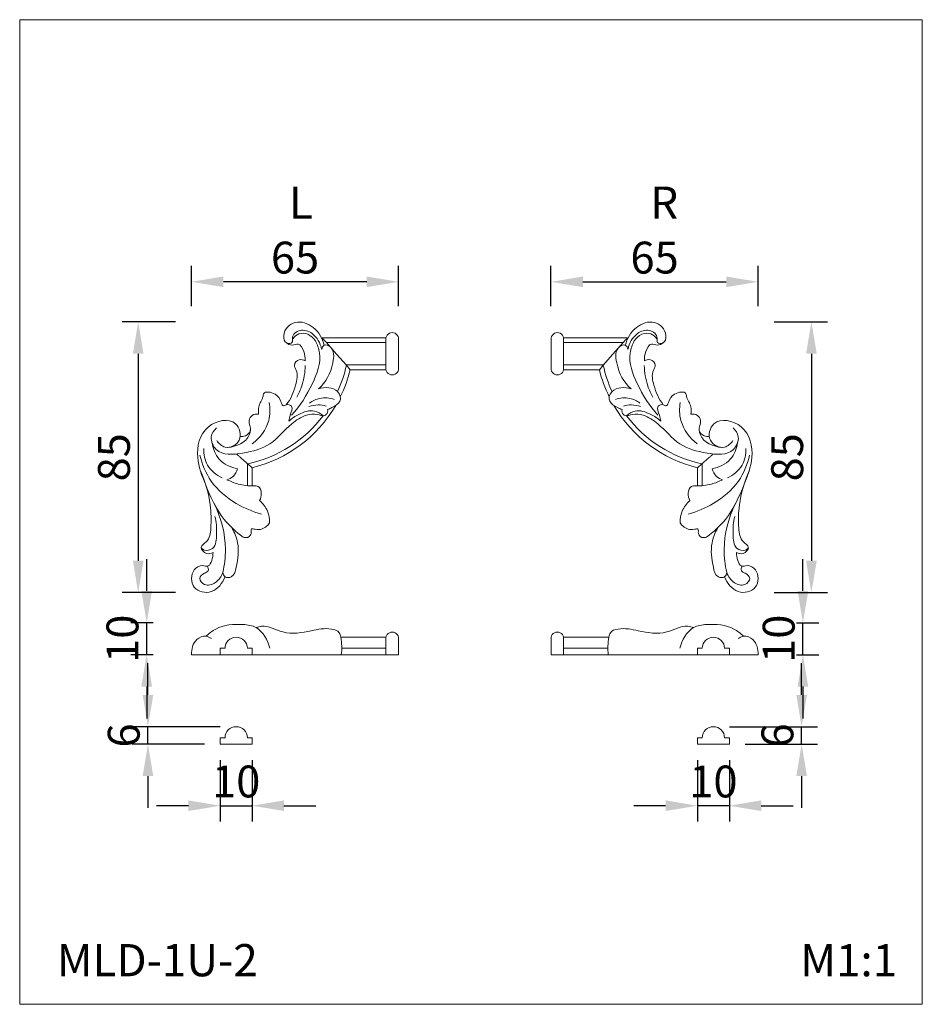
# Model space of a CAD drawing. Units: millimetres. Extents: x -297 to -14, y -219 to 90.
import ezdxf

# ---------------------------------------------------------------- set-up
doc = ezdxf.new("R2010")
doc.units = ezdxf.units.MM
doc.header["$MEASUREMENT"] = 0
doc.layers.get('0').update_dxf_attribs({"lineweight": 5})
doc.styles.add('Arial', font='arial.ttf')
doc.dimstyles.new('Default', dxfattribs={"dimscale": 10, "dimtxt": 1, "dimasz": 1, "dimexe": 0.5, "dimexo": 0.5, "dimgap": 0.25, "dimtad": 1, "dimtoh": 1, "dimdec": 0, "dimzin": 1, "dimdsep": 46, "dimtxsty": 'Arial', "dimcen": 0.5, "dimazin": 0, "dimtfac": 1, "dimtdec": 4, "dimtix": 1, "dimtmove": 1, "dimatfit": 3, "dimfxl": 1, "dimtolj": 1, "dimtzin": 1, "dimarcsym": 0})

# ---------------------------------------------------------------- blocks, each defined once
blk = doc.blocks.new('*D1')
at = {"color": 0, "lineweight": -2, "transparency": 16777216}
for p, q in [((-84.7, -142.5), (-84.7, -161.81)), ((-74.7, -142.5), (-74.7, -161.81)), ((-94.7, -156.81), (-104.7, -156.81)), ((-74.7, -156.81), (-84.7, -156.81)), ((-64.7, -156.81), (-54.7, -156.81))]:
    blk.add_line(p, q, dxfattribs=at)
at = {"color": 0, "transparency": 16777216}
for points in [[(-94.7, -155.14), (-94.7, -158.47), (-84.7, -156.81)], [(-64.7, -155.14), (-64.7, -158.47), (-74.7, -156.81)]]:
    blk.add_solid(points, dxfattribs=at)
at = {"layer": 'Defpoints', "color": 0, "transparency": 16777216}
for p in [(-84.7, -137.5), (-74.7, -137.5), (-84.7, -156.81)]:
    blk.add_point(p, dxfattribs=at)
at = {"color": 0, "transparency": 16777216, "insert": (-79.7, -149.2), "char_height": 10, "attachment_point": 5, "style": 'Arial'}
blk.add_mtext('\\A1;10', dxfattribs=at)
blk = doc.blocks.new('*D2')
at = {"color": 0, "lineweight": -2, "transparency": 16777216}
for p, q in [((-52.01, -122), (-52.01, -112)), ((-74.7, -132), (-47.01, -132)), ((-52.01, -137.5), (-52.01, -132)), ((-69.7, -137.5), (-47.01, -137.5)), ((-52.01, -147.5), (-52.01, -157.5))]:
    blk.add_line(p, q, dxfattribs=at)
at = {"color": 0, "transparency": 16777216}
for points in [[(-53.68, -122), (-50.34, -122), (-52.01, -132)], [(-53.68, -147.5), (-50.34, -147.5), (-52.01, -137.5)]]:
    blk.add_solid(points, dxfattribs=at)
at = {"layer": 'Defpoints', "color": 0, "transparency": 16777216}
for p in [(-79.7, -132), (-52.01, -132), (-74.7, -137.5)]:
    blk.add_point(p, dxfattribs=at)
at = {"color": 0, "transparency": 16777216, "insert": (-59.61, -134.75), "char_height": 10, "attachment_point": 5, "rotation": 90, "style": 'Arial'}
blk.add_mtext('\\A1;6', dxfattribs=at)
blk = doc.blocks.new('*D3')
at = {"color": 0, "lineweight": -2, "transparency": 16777216}
for p, q in [((-60.67, -4.91), (-43.94, -4.91)), ((-48.94, -14.91), (-48.94, -79.91)), ((-60.67, -89.91), (-43.94, -89.91))]:
    blk.add_line(p, q, dxfattribs=at)
at = {"color": 0, "transparency": 16777216}
for points in [[(-50.61, -14.91), (-47.27, -14.91), (-48.94, -4.91)], [(-50.61, -79.91), (-47.27, -79.91), (-48.94, -89.91)]]:
    blk.add_solid(points, dxfattribs=at)
at = {"layer": 'Defpoints', "color": 0, "transparency": 16777216}
for p in [(-65.67, -4.91), (-65.67, -89.91), (-48.94, -89.91)]:
    blk.add_point(p, dxfattribs=at)
at = {"color": 0, "transparency": 16777216, "insert": (-56.55, -47.41), "char_height": 10, "attachment_point": 5, "rotation": 90, "style": 'Arial'}
blk.add_mtext('\\A1;85', dxfattribs=at)
blk = doc.blocks.new('*D4')
at = {"color": 0, "lineweight": -2, "transparency": 16777216}
for p, q in [((-130.67, 0.09), (-130.67, 12.69)), ((-65.67, 0.09), (-65.67, 12.69)), ((-120.67, 7.69), (-75.67, 7.69))]:
    blk.add_line(p, q, dxfattribs=at)
at = {"color": 0, "transparency": 16777216}
for points in [[(-120.67, 9.36), (-120.67, 6.03), (-130.67, 7.69)], [(-75.67, 9.36), (-75.67, 6.03), (-65.67, 7.69)]]:
    blk.add_solid(points, dxfattribs=at)
at = {"layer": 'Defpoints', "color": 0, "transparency": 16777216}
for p in [(-65.67, 7.69), (-130.67, -4.91), (-65.67, -4.91)]:
    blk.add_point(p, dxfattribs=at)
at = {"color": 0, "transparency": 16777216, "insert": (-98.17, 15.3), "char_height": 10, "attachment_point": 5, "style": 'Arial'}
blk.add_mtext('\\A1;65', dxfattribs=at)
blk = doc.blocks.new('*D5')
at = {"color": 0, "lineweight": -2, "transparency": 16777216}
for p, q in [((-51.61, -89.38), (-51.61, -79.38)), ((-53.61, -99.38), (-46.61, -99.38)), ((-51.61, -109.38), (-51.61, -99.38)), ((-53.61, -109.38), (-46.61, -109.38)), ((-51.61, -119.38), (-51.61, -129.38))]:
    blk.add_line(p, q, dxfattribs=at)
at = {"color": 0, "transparency": 16777216}
for points in [[(-53.27, -89.38), (-49.94, -89.38), (-51.61, -99.38)], [(-53.27, -119.38), (-49.94, -119.38), (-51.61, -109.38)]]:
    blk.add_solid(points, dxfattribs=at)
at = {"layer": 'Defpoints', "color": 0, "transparency": 16777216}
for p in [(-58.61, -99.38), (-51.61, -99.38), (-58.61, -109.38)]:
    blk.add_point(p, dxfattribs=at)
at = {"color": 0, "transparency": 16777216, "insert": (-59.21, -104.38), "char_height": 10, "attachment_point": 5, "rotation": 90, "style": 'Arial'}
blk.add_mtext('\\A1;10', dxfattribs=at)
blk = doc.blocks.new('*D6')
at = {"color": 0, "lineweight": -2, "transparency": 16777216}
for p, q in [((-234.47, -142.5), (-234.47, -161.81)), ((-224.47, -142.5), (-224.47, -161.81)), ((-244.47, -156.81), (-254.47, -156.81)), ((-234.47, -156.81), (-224.47, -156.81)), ((-214.47, -156.81), (-204.47, -156.81))]:
    blk.add_line(p, q, dxfattribs=at)
at = {"color": 0, "transparency": 16777216}
for points in [[(-244.47, -155.14), (-244.47, -158.47), (-234.47, -156.81)], [(-214.47, -155.14), (-214.47, -158.47), (-224.47, -156.81)]]:
    blk.add_solid(points, dxfattribs=at)
at = {"layer": 'Defpoints', "color": 0, "transparency": 16777216}
for p in [(-234.47, -137.5), (-224.47, -137.5), (-224.47, -156.81)]:
    blk.add_point(p, dxfattribs=at)
at = {"color": 0, "transparency": 16777216, "insert": (-229.47, -149.2), "char_height": 10, "attachment_point": 5, "style": 'Arial'}
blk.add_mtext('\\A1;10', dxfattribs=at)
blk = doc.blocks.new('*D7')
at = {"color": 0, "lineweight": -2, "transparency": 16777216}
for p, q in [((-257.16, -122), (-257.16, -112)), ((-234.47, -132), (-262.16, -132)), ((-257.16, -137.5), (-257.16, -132)), ((-239.47, -137.5), (-262.16, -137.5)), ((-257.16, -147.5), (-257.16, -157.5))]:
    blk.add_line(p, q, dxfattribs=at)
at = {"color": 0, "transparency": 16777216}
for points in [[(-258.83, -122), (-255.49, -122), (-257.16, -132)], [(-258.83, -147.5), (-255.49, -147.5), (-257.16, -137.5)]]:
    blk.add_solid(points, dxfattribs=at)
at = {"layer": 'Defpoints', "color": 0, "transparency": 16777216}
for p in [(-257.16, -132), (-229.47, -132), (-234.47, -137.5)]:
    blk.add_point(p, dxfattribs=at)
at = {"color": 0, "transparency": 16777216, "insert": (-264.77, -134.75), "char_height": 10, "attachment_point": 5, "rotation": 90, "style": 'Arial'}
blk.add_mtext('\\A1;6', dxfattribs=at)
blk = doc.blocks.new('*D8')
at = {"color": 0, "lineweight": -2, "transparency": 16777216}
for p, q in [((-248.5, -4.91), (-265.23, -4.91)), ((-260.23, -14.91), (-260.23, -79.91)), ((-248.5, -89.91), (-265.23, -89.91))]:
    blk.add_line(p, q, dxfattribs=at)
at = {"color": 0, "transparency": 16777216}
for points in [[(-261.89, -14.91), (-258.56, -14.91), (-260.23, -4.91)], [(-261.89, -79.91), (-258.56, -79.91), (-260.23, -89.91)]]:
    blk.add_solid(points, dxfattribs=at)
at = {"layer": 'Defpoints', "color": 0, "transparency": 16777216}
for p in [(-243.5, -4.91), (-260.23, -89.91), (-243.5, -89.91)]:
    blk.add_point(p, dxfattribs=at)
at = {"color": 0, "transparency": 16777216, "insert": (-267.83, -47.41), "char_height": 10, "attachment_point": 5, "rotation": 90, "style": 'Arial'}
blk.add_mtext('\\A1;85', dxfattribs=at)
blk = doc.blocks.new('*D9')
at = {"color": 0, "lineweight": -2, "transparency": 16777216}
for p, q in [((-243.5, 0.09), (-243.5, 12.69)), ((-178.5, 0.09), (-178.5, 12.69)), ((-188.5, 7.69), (-233.5, 7.69))]:
    blk.add_line(p, q, dxfattribs=at)
at = {"color": 0, "transparency": 16777216}
for points in [[(-233.5, 9.36), (-233.5, 6.03), (-243.5, 7.69)], [(-188.5, 9.36), (-188.5, 6.03), (-178.5, 7.69)]]:
    blk.add_solid(points, dxfattribs=at)
at = {"layer": 'Defpoints', "color": 0, "transparency": 16777216}
for p in [(-243.5, 7.69), (-243.5, -4.91), (-178.5, -4.91)]:
    blk.add_point(p, dxfattribs=at)
at = {"color": 0, "transparency": 16777216, "insert": (-211, 15.3), "char_height": 10, "attachment_point": 5, "style": 'Arial'}
blk.add_mtext('\\A1;65', dxfattribs=at)
blk = doc.blocks.new('*D10')
at = {"color": 0, "lineweight": -2, "transparency": 16777216}
for p, q in [((-257.56, -89.38), (-257.56, -79.38)), ((-255.56, -99.38), (-262.56, -99.38)), ((-257.56, -109.38), (-257.56, -99.38)), ((-255.56, -109.38), (-262.56, -109.38)), ((-257.56, -119.38), (-257.56, -129.38))]:
    blk.add_line(p, q, dxfattribs=at)
at = {"color": 0, "transparency": 16777216}
for points in [[(-259.23, -89.38), (-255.89, -89.38), (-257.56, -99.38)], [(-259.23, -119.38), (-255.89, -119.38), (-257.56, -109.38)]]:
    blk.add_solid(points, dxfattribs=at)
at = {"layer": 'Defpoints', "color": 0, "transparency": 16777216}
for p in [(-257.56, -99.38), (-250.56, -99.38), (-250.56, -109.38)]:
    blk.add_point(p, dxfattribs=at)
at = {"color": 0, "transparency": 16777216, "insert": (-265.17, -104.38), "char_height": 10, "attachment_point": 5, "rotation": 90, "style": 'Arial'}
blk.add_mtext('\\A1;10', dxfattribs=at)
blk = doc.blocks.new('MLD-1U-2L_85_65')
for p, q in [((-202.47, -9.9), (-182.47, -9.9)), ((-201.15, -11.4), (-182.47, -11.4)), ((-201.15, -11.4), (-197.95, -15.04)), ((-197.95, -15.04), (-194.9, -18.51)), ((-195, -18.4), (-182.47, -18.4)), ((-194.9, -18.51), (-193.68, -19.9)), ((-193.68, -19.9), (-182.47, -19.9)), ((-225.97, -49.37), (-225.97, -56.35)), ((-225.86, -49.47), (-224.47, -50.69)), ((-224.47, -50.69), (-224.47, -56.41))]:
    blk.add_line(p, q)
for radius, start, end in [(32, 359.1901, 359.9997), (40.5, 335.3906, 347.7196), (42, 333.7942, 346.2258), (42, 283.774, 329.5843), (40.5, 282.28, 322.8177)]:
    blk.add_arc((-234.47, -9.9), radius, start, end)
for points, knots in [([(-202.67, -13.46), (-203.05, -11.59), (-204.72, -8.44), (-209.27, -6.87), (-212.21, -9.13), (-211.57, -11.67), (-214.24, -11.85), (-215.17, -7.89), (-210.98, -3.86), (-204.54, -6.26), (-202.38, -10.08), (-201.82, -12.21)], [0, 0, 0, 0, 5.748609, 9.64696, 13.042228, 14.390595, 15.950211, 18.573807, 24.021192, 29.845667, 36.42781, 36.42781, 36.42781, 36.42781]), ([(-204.61, -10.87), (-205.19, -9.97), (-206.74, -8.52), (-209.81, -8.27), (-211.23, -9.51), (-211.71, -10.17)], [0, 0, 0, 0, 3.198268, 5.953911, 8.398248, 8.398248, 8.398248, 8.398248]), ([(-213.82, -11.38), (-213.26, -11.8), (-211.99, -12.55), (-209.55, -11.26), (-208.04, -14.36), (-207.75, -16.16), (-207.84, -17.15)], [0, 0, 0, 0, 2.119168, 3.956098, 6.870063, 9.867282, 9.867282, 9.867282, 9.867282]), ([(-204.61, -10.87), (-204.01, -12.05), (-202.34, -16.54), (-205.61, -25.16), (-209.35, -31.3), (-212.08, -34.14)], [0, 0, 0, 0, 3.993133, 13.868952, 25.695894, 25.695894, 25.695894, 25.695894]), ([(-202.67, -13.46), (-202.53, -12.98), (-201.91, -11.73), (-198.51, -13.05), (-199.02, -19.63), (-201.3, -23.88), (-203.64, -25.95)], [0, 0, 0, 0, 1.518817, 3.335722, 8.528542, 17.884497, 17.884497, 17.884497, 17.884497]), ([(-207.84, -17.15), (-208.39, -16.84), (-209.86, -16.31), (-211.7, -18.31), (-209.88, -20.96), (-210.86, -25.59), (-212.34, -29.14), (-213.75, -30.93)], [0, 0, 0, 0, 1.887682, 4.175996, 5.854387, 10.570599, 17.40159, 17.40159, 17.40159, 17.40159]), ([(-210.45, -28.56), (-209.83, -27.42), (-208.41, -24.24), (-207.83, -20.76), (-207.78, -18.59)], [0, 0, 0, 0, 3.881145, 10.391354, 10.391354, 10.391354, 10.391354]), ([(-222.42, -33.87), (-222.51, -33.11), (-222.64, -31.05), (-221.14, -29.27), (-220.82, -26.43), (-216.64, -27.29), (-215.64, -29.29), (-214.83, -31.65), (-213.55, -30.59), (-211.23, -31.39), (-212.67, -33.97), (-212.78, -35.43), (-212.92, -36.05)], [0, 0, 0, 0, 2.287947, 5.868936, 6.65617, 10.246513, 13.55378, 14.772163, 15.756663, 17.455028, 20.274112, 22.183819, 22.183819, 22.183819, 22.183819]), ([(-203.64, -25.95), (-202.62, -25.56), (-200.49, -25.28), (-197.71, -26.27), (-196.66, -28.24), (-196.84, -30.54), (-198.97, -31.54), (-200.32, -32.22), (-200.8, -32.4)], [0, 0, 0, 0, 3.257018, 6.261049, 8.150662, 9.537174, 12.695134, 14.212285, 14.212285, 14.212285, 14.212285]), ([(-219.08, -30.19), (-218.76, -32.06), (-218.77, -37.13), (-222.07, -41.35), (-224.42, -43.17)], [0, 0, 0, 0, 5.69299, 14.624548, 14.624548, 14.624548, 14.624548]), ([(-206.43, -30.36), (-205.47, -29.67), (-202.97, -28.47), (-200.14, -28.77), (-198.71, -29.25)], [0, 0, 0, 0, 3.520621, 8.039714, 8.039714, 8.039714, 8.039714]), ([(-200.8, -32.4), (-200.73, -32.68), (-200.68, -33.5), (-202.04, -34.78), (-204.41, -33.57), (-208.15, -34.1), (-213.28, -37.46), (-218.34, -44), (-226.92, -46.25), (-235.38, -47.03), (-238.03, -41.18), (-236.43, -38.9), (-235.65, -38.15)], [0, 0, 0, 0, 0.883059, 2.331261, 4.581132, 7.918442, 13.315223, 22.601628, 31.663502, 40.002145, 44.279239, 47.52465, 47.52465, 47.52465, 47.52465]), ([(-228.21, -40.85), (-227.65, -40.91), (-226.31, -40.8), (-224.24, -38.79), (-225.99, -36.26), (-224.57, -33.91), (-223.1, -33.77), (-222.42, -33.87)], [0, 0, 0, 0, 1.691138, 3.914351, 7.123247, 8.975154, 11.059251, 11.059251, 11.059251, 11.059251]), ([(-212.92, -36.05), (-212.01, -35.2), (-209.57, -33.63), (-205.43, -32.12), (-202.96, -33.69), (-202.21, -34.37)], [0, 0, 0, 0, 3.738768, 8.816853, 11.863106, 11.863106, 11.863106, 11.863106]), ([(-201.28, -31.33), (-202.07, -31.09), (-203.89, -30.8), (-205.71, -31.15), (-206.63, -31.49)], [0, 0, 0, 0, 2.471583, 5.426268, 5.426268, 5.426268, 5.426268]), ([(-235.57, -42.18), (-234.92, -43.08), (-232.7, -45.26), (-227.13, -42.5), (-229.37, -34.41), (-240.45, -36.9), (-242.45, -47.24), (-238.77, -57.02), (-234.73, -66.16), (-229.5, -70.86), (-227.3, -72.45)], [0, 0, 0, 0, 3.336976, 8.248785, 13.479108, 22.040573, 32.279067, 40.957443, 53.514963, 61.648338, 61.648338, 61.648338, 61.648338]), ([(-225, -38.44), (-225.04, -39.1), (-225.56, -42.43), (-229.5, -44.08), (-232.07, -44.32)], [0, 0, 0, 0, 2.010668, 9.745149, 9.745149, 9.745149, 9.745149]), ([(-237.06, -42.9), (-236.75, -44.74), (-235.2, -48.78), (-231.16, -50.61), (-229.04, -51.03)], [0, 0, 0, 0, 5.595451, 12.082361, 12.082361, 12.082361, 12.082361]), ([(-239.63, -44.69), (-239.68, -46.47), (-239, -50.48), (-235.7, -53.02), (-233.86, -53.86)], [0, 0, 0, 0, 5.327668, 11.409321, 11.409321, 11.409321, 11.409321]), ([(-221.54, -65.22), (-224.31, -64.5), (-230.25, -61.99), (-237.65, -55.8), (-240.19, -49.6), (-240.85, -46.72)], [0, 0, 0, 0, 8.567289, 19.153581, 28.013588, 28.013588, 28.013588, 28.013588]), ([(-229.32, -46.42), (-229.29, -46.46), (-229.25, -46.49), (-229.21, -46.52), (-229.16, -46.57), (-229.11, -46.61), (-229.06, -46.66), (-229.01, -46.7), (-228.96, -46.75), (-228.9, -46.79), (-228.8, -46.89), (-228.69, -46.98), (-228.59, -47.07), (-228.48, -47.16), (-228.38, -47.26), (-228.27, -47.35), (-228.17, -47.44), (-228.06, -47.53), (-227.96, -47.63), (-227.75, -47.81), (-227.55, -47.99), (-227.35, -48.15), (-227.17, -48.32), (-226.99, -48.48), (-226.82, -48.62), (-226.8, -48.64), (-226.78, -48.66), (-226.76, -48.68), (-226.63, -48.8), (-226.5, -48.9), (-226.39, -49), (-226.28, -49.1), (-226.17, -49.19), (-226.09, -49.27), (-226.01, -49.34), (-225.95, -49.39), (-225.91, -49.42), (-225.88, -49.45), (-225.86, -49.47), (-225.86, -49.47)], [6.394051, 6.394051, 6.394051, 6.394051, 6.542095, 6.542095, 6.542095, 6.747045, 6.747045, 6.747045, 6.954774, 6.954774, 6.954774, 7.377464, 7.377464, 7.377464, 7.807167, 7.807167, 7.807167, 8.240764, 8.240764, 8.240764, 9.107446, 9.107446, 9.107446, 9.951884, 9.951884, 9.951884, 10.061871, 10.061871, 10.061871, 10.754015, 10.754015, 10.754015, 11.503985, 11.503985, 11.503985, 12.199032, 12.199032, 12.199032, 12.842773, 12.842773, 12.842773, 12.842773]), ([(-240.7, -51.63), (-239.17, -55.02), (-237.42, -61.11), (-237.23, -68.66), (-237.82, -73.62), (-241.29, -75.5), (-239, -78.15), (-237.38, -77.6), (-236.75, -77.29)], [0, 0, 0, 0, 11.160857, 18.505697, 22.985685, 25.284801, 27.835441, 29.935567, 29.935567, 29.935567, 29.935567]), ([(-232.37, -54.43), (-231.68, -54.22), (-230.16, -53.45), (-229.3, -51.92), (-229.04, -51.03)], [0, 0, 0, 0, 2.160467, 4.92236, 4.92236, 4.92236, 4.92236]), ([(-222.11, -60.98), (-221.74, -60.29), (-221.35, -58.79), (-222.1, -56.3), (-225.25, -56.52), (-228.48, -56.09), (-231.25, -55.01), (-232.37, -54.43)], [0, 0, 0, 0, 2.358019, 4.717622, 6.075413, 11.022213, 14.810935, 14.810935, 14.810935, 14.810935]), ([(-219.01, -68.01), (-218.99, -66.76), (-219.43, -64.08), (-221.09, -61.9), (-222.11, -60.98)], [0, 0, 0, 0, 3.754131, 7.882043, 7.882043, 7.882043, 7.882043]), ([(-233.65, -83.55), (-233.12, -81.19), (-232.25, -73.86), (-234.17, -66.45), (-236.32, -62.05)], [0, 0, 0, 0, 7.261661, 21.960087, 21.960087, 21.960087, 21.960087]), ([(-240.45, -75.8), (-240.17, -76.12), (-239.13, -77.01), (-235.74, -75.97), (-235.59, -71), (-235.65, -67.73), (-236.17, -65.95)], [0, 0, 0, 0, 1.283089, 3.830445, 8.519771, 14.082562, 14.082562, 14.082562, 14.082562]), ([(-227.3, -72.45), (-227.02, -72.57), (-226.03, -72.82), (-224.33, -71.82), (-225.05, -69.56), (-222.38, -70.42), (-220.43, -69.67), (-219.27, -68.4), (-219.01, -68.01)], [0, 0, 0, 0, 0.914147, 3.025134, 4.456493, 5.605893, 9.277866, 10.671481, 10.671481, 10.671481, 10.671481]), ([(-230.71, -69.73), (-229.93, -71.14), (-228.36, -75.21), (-229.05, -80.26), (-230.15, -85.2), (-233.11, -85.31), (-233.57, -84.05), (-233.65, -83.55)], [0, 0, 0, 0, 4.844871, 12.531841, 15.930653, 17.888587, 19.394127, 19.394127, 19.394127, 19.394127]), ([(-236.75, -77.29), (-236.71, -78.13), (-236.98, -79.53), (-238, -81.96), (-240.51, -81.06), (-243.78, -82.98), (-243.78, -89.23), (-236.39, -90.7), (-233.78, -86.86), (-232.97, -84.9)], [0, 0, 0, 0, 2.537478, 4.57071, 6.365778, 9.257128, 14.70783, 20.227859, 26.594174, 26.594174, 26.594174, 26.594174]), ([(-233.65, -83.55), (-234.1, -84.84), (-235.61, -86.96), (-239.16, -88.08), (-241.56, -85.46), (-239.76, -83.81), (-237.91, -83.23), (-238.26, -81.99), (-238.49, -81.55)], [0, 0, 0, 0, 4.086133, 7.375717, 9.767179, 11.9334, 13.363228, 14.84606, 14.84606, 14.84606, 14.84606])]:
    blk.add_open_spline(points, degree=3, knots=knots)
for points in [[(-182.47, -9.87), (-182.36, -9.27), (-181.53, -8.2), (-179.5, -8.2), (-178.66, -9.27), (-178.55, -9.87)], [(-202.47, -9.9), (-202.03, -10.4), (-201.59, -10.9), (-201.15, -11.4)], [(-182.47, -9.87), (-182.47, -10.99), (-182.47, -13.22), (-182.47, -16.57), (-182.47, -18.8), (-182.47, -19.92)], [(-178.55, -19.92), (-178.55, -18.8), (-178.55, -16.57), (-178.55, -13.22), (-178.55, -10.99), (-178.55, -9.87)], [(-178.55, -19.92), (-178.66, -20.52), (-179.5, -21.59), (-181.53, -21.59), (-182.36, -20.52), (-182.47, -19.92)]]:
    blk.add_open_spline(points, degree=3)
blk = doc.blocks.new('MLD-1U-2R_85_65')
for p, q in [((-106.7, -9.9), (-126.7, -9.9)), ((-108.01, -11.4), (-126.7, -11.4)), ((-108.01, -11.4), (-111.22, -15.04)), ((-111.22, -15.04), (-114.27, -18.51)), ((-114.17, -18.4), (-126.7, -18.4)), ((-114.27, -18.51), (-115.49, -19.9)), ((-115.49, -19.9), (-126.7, -19.9)), ((-83.2, -49.37), (-83.2, -56.35)), ((-83.31, -49.47), (-84.7, -50.69)), ((-84.7, -50.69), (-84.7, -56.41))]:
    blk.add_line(p, q)
for radius, start, end in [(32, 180.0003, 180.8099), (40.5, 192.2804, 204.6094), (42, 193.7742, 206.2058), (42, 210.4157, 256.226), (40.5, 217.1823, 257.72)]:
    blk.add_arc((-74.7, -9.9), radius, start, end)
for points, knots in [([(-106.5, -13.46), (-106.12, -11.59), (-104.44, -8.44), (-99.89, -6.87), (-96.96, -9.13), (-97.6, -11.67), (-94.93, -11.85), (-94, -7.89), (-98.19, -3.86), (-104.63, -6.26), (-106.79, -10.08), (-107.35, -12.21)], [0, 0, 0, 0, 5.748609, 9.64696, 13.042228, 14.390595, 15.950211, 18.573807, 24.021192, 29.845667, 36.42781, 36.42781, 36.42781, 36.42781]), ([(-104.56, -10.87), (-103.98, -9.97), (-102.43, -8.52), (-99.35, -8.27), (-97.94, -9.51), (-97.46, -10.17)], [0, 0, 0, 0, 3.198268, 5.953911, 8.398248, 8.398248, 8.398248, 8.398248]), ([(-106.5, -13.46), (-106.63, -12.98), (-107.26, -11.73), (-110.66, -13.05), (-110.15, -19.63), (-107.87, -23.88), (-105.53, -25.95)], [0, 0, 0, 0, 1.518817, 3.335722, 8.528542, 17.884497, 17.884497, 17.884497, 17.884497]), ([(-104.56, -10.87), (-105.16, -12.05), (-106.82, -16.54), (-103.56, -25.16), (-99.82, -31.3), (-97.09, -34.14)], [0, 0, 0, 0, 3.993133, 13.868952, 25.695894, 25.695894, 25.695894, 25.695894]), ([(-95.34, -11.38), (-95.91, -11.8), (-97.18, -12.55), (-99.62, -11.26), (-101.13, -14.36), (-101.41, -16.16), (-101.33, -17.15)], [0, 0, 0, 0, 2.119168, 3.956098, 6.870063, 9.867282, 9.867282, 9.867282, 9.867282]), ([(-101.33, -17.15), (-100.78, -16.84), (-99.31, -16.31), (-97.46, -18.31), (-99.29, -20.96), (-98.31, -25.59), (-96.83, -29.14), (-95.42, -30.93)], [0, 0, 0, 0, 1.887682, 4.175996, 5.854387, 10.570599, 17.40159, 17.40159, 17.40159, 17.40159]), ([(-98.72, -28.56), (-99.34, -27.42), (-100.76, -24.24), (-101.34, -20.76), (-101.39, -18.59)], [0, 0, 0, 0, 3.881145, 10.391354, 10.391354, 10.391354, 10.391354]), ([(-105.53, -25.95), (-106.55, -25.56), (-108.68, -25.28), (-111.46, -26.27), (-112.51, -28.24), (-112.33, -30.54), (-110.19, -31.54), (-108.85, -32.22), (-108.37, -32.4)], [0, 0, 0, 0, 3.257018, 6.261049, 8.150662, 9.537174, 12.695134, 14.212285, 14.212285, 14.212285, 14.212285]), ([(-86.75, -33.87), (-86.66, -33.11), (-86.53, -31.05), (-88.03, -29.27), (-88.35, -26.43), (-92.53, -27.29), (-93.53, -29.29), (-94.34, -31.65), (-95.62, -30.59), (-97.94, -31.39), (-96.5, -33.97), (-96.39, -35.43), (-96.25, -36.05)], [0, 0, 0, 0, 2.287947, 5.868936, 6.65617, 10.246513, 13.55378, 14.772163, 15.756663, 17.455028, 20.274112, 22.183819, 22.183819, 22.183819, 22.183819]), ([(-102.74, -30.36), (-103.7, -29.67), (-106.2, -28.47), (-109.03, -28.77), (-110.46, -29.25)], [0, 0, 0, 0, 3.520621, 8.039714, 8.039714, 8.039714, 8.039714]), ([(-90.09, -30.19), (-90.4, -32.06), (-90.4, -37.13), (-87.1, -41.35), (-84.75, -43.17)], [0, 0, 0, 0, 5.69299, 14.624548, 14.624548, 14.624548, 14.624548]), ([(-108.37, -32.4), (-108.44, -32.68), (-108.49, -33.5), (-107.13, -34.78), (-104.76, -33.57), (-101.02, -34.1), (-95.89, -37.46), (-90.83, -44), (-82.25, -46.25), (-73.79, -47.03), (-71.14, -41.18), (-72.73, -38.9), (-73.52, -38.15)], [0, 0, 0, 0, 0.883059, 2.331261, 4.581132, 7.918442, 13.315223, 22.601628, 31.663502, 40.002145, 44.279239, 47.52465, 47.52465, 47.52465, 47.52465]), ([(-107.89, -31.33), (-107.1, -31.09), (-105.28, -30.8), (-103.46, -31.15), (-102.54, -31.49)], [0, 0, 0, 0, 2.471583, 5.426268, 5.426268, 5.426268, 5.426268]), ([(-96.25, -36.05), (-97.16, -35.2), (-99.6, -33.63), (-103.74, -32.12), (-106.21, -33.69), (-106.96, -34.37)], [0, 0, 0, 0, 3.738768, 8.816853, 11.863106, 11.863106, 11.863106, 11.863106]), ([(-80.96, -40.85), (-81.52, -40.91), (-82.86, -40.8), (-84.93, -38.79), (-83.18, -36.26), (-84.6, -33.91), (-86.07, -33.77), (-86.75, -33.87)], [0, 0, 0, 0, 1.691138, 3.914351, 7.123247, 8.975154, 11.059251, 11.059251, 11.059251, 11.059251]), ([(-73.6, -42.18), (-74.25, -43.08), (-76.47, -45.26), (-82.04, -42.5), (-79.8, -34.41), (-68.71, -36.9), (-66.71, -47.24), (-70.4, -57.02), (-74.44, -66.16), (-79.67, -70.86), (-81.87, -72.45)], [0, 0, 0, 0, 3.336976, 8.248785, 13.479108, 22.040573, 32.279067, 40.957443, 53.514963, 61.648338, 61.648338, 61.648338, 61.648338]), ([(-84.17, -38.44), (-84.13, -39.1), (-83.61, -42.43), (-79.67, -44.08), (-77.1, -44.32)], [0, 0, 0, 0, 2.010668, 9.745149, 9.745149, 9.745149, 9.745149]), ([(-72.11, -42.9), (-72.42, -44.74), (-73.97, -48.78), (-78.01, -50.61), (-80.13, -51.03)], [0, 0, 0, 0, 5.595451, 12.082361, 12.082361, 12.082361, 12.082361]), ([(-69.54, -44.69), (-69.48, -46.47), (-70.17, -50.48), (-73.46, -53.02), (-75.31, -53.86)], [0, 0, 0, 0, 5.327668, 11.409321, 11.409321, 11.409321, 11.409321]), ([(-87.63, -65.22), (-84.86, -64.5), (-78.92, -61.99), (-71.52, -55.8), (-68.98, -49.6), (-68.32, -46.72)], [0, 0, 0, 0, 8.567289, 19.153581, 28.013588, 28.013588, 28.013588, 28.013588]), ([(-79.84, -46.42), (-79.88, -46.46), (-79.92, -46.49), (-79.96, -46.52), (-80.01, -46.57), (-80.06, -46.61), (-80.11, -46.66), (-80.16, -46.7), (-80.21, -46.75), (-80.26, -46.79), (-80.37, -46.89), (-80.48, -46.98), (-80.58, -47.07), (-80.69, -47.16), (-80.79, -47.26), (-80.9, -47.35), (-81, -47.44), (-81.11, -47.53), (-81.21, -47.63), (-81.42, -47.81), (-81.62, -47.99), (-81.81, -48.15), (-82, -48.32), (-82.18, -48.48), (-82.35, -48.62), (-82.37, -48.64), (-82.39, -48.66), (-82.41, -48.68), (-82.54, -48.8), (-82.67, -48.9), (-82.77, -49), (-82.89, -49.1), (-83, -49.19), (-83.08, -49.27), (-83.16, -49.34), (-83.22, -49.39), (-83.25, -49.42), (-83.29, -49.45), (-83.31, -49.47), (-83.31, -49.47)], [6.394051, 6.394051, 6.394051, 6.394051, 6.542095, 6.542095, 6.542095, 6.747045, 6.747045, 6.747045, 6.954774, 6.954774, 6.954774, 7.377464, 7.377464, 7.377464, 7.807167, 7.807167, 7.807167, 8.240764, 8.240764, 8.240764, 9.107446, 9.107446, 9.107446, 9.951884, 9.951884, 9.951884, 10.061871, 10.061871, 10.061871, 10.754015, 10.754015, 10.754015, 11.503985, 11.503985, 11.503985, 12.199032, 12.199032, 12.199032, 12.842773, 12.842773, 12.842773, 12.842773]), ([(-76.8, -54.43), (-77.49, -54.22), (-79.01, -53.45), (-79.87, -51.92), (-80.13, -51.03)], [0, 0, 0, 0, 2.160467, 4.92236, 4.92236, 4.92236, 4.92236]), ([(-68.47, -51.63), (-70, -55.02), (-71.75, -61.11), (-71.94, -68.66), (-71.35, -73.62), (-67.88, -75.5), (-70.17, -78.15), (-71.79, -77.6), (-72.42, -77.29)], [0, 0, 0, 0, 11.160857, 18.505697, 22.985685, 25.284801, 27.835441, 29.935567, 29.935567, 29.935567, 29.935567]), ([(-87.05, -60.98), (-87.43, -60.29), (-87.82, -58.79), (-87.07, -56.3), (-83.92, -56.52), (-80.69, -56.09), (-77.92, -55.01), (-76.8, -54.43)], [0, 0, 0, 0, 2.358019, 4.717622, 6.075413, 11.022213, 14.810935, 14.810935, 14.810935, 14.810935]), ([(-90.16, -68.01), (-90.18, -66.76), (-89.74, -64.08), (-88.08, -61.9), (-87.05, -60.98)], [0, 0, 0, 0, 3.754131, 7.882043, 7.882043, 7.882043, 7.882043]), ([(-75.52, -83.55), (-76.05, -81.19), (-76.92, -73.86), (-75, -66.45), (-72.84, -62.05)], [0, 0, 0, 0, 7.261661, 21.960087, 21.960087, 21.960087, 21.960087]), ([(-81.87, -72.45), (-82.15, -72.57), (-83.14, -72.82), (-84.84, -71.82), (-84.12, -69.56), (-86.79, -70.42), (-88.74, -69.67), (-89.9, -68.4), (-90.16, -68.01)], [0, 0, 0, 0, 0.914147, 3.025134, 4.456493, 5.605893, 9.277866, 10.671481, 10.671481, 10.671481, 10.671481]), ([(-68.72, -75.8), (-69, -76.12), (-70.04, -77.01), (-73.43, -75.97), (-73.58, -71), (-73.52, -67.73), (-73, -65.95)], [0, 0, 0, 0, 1.283089, 3.830445, 8.519771, 14.082562, 14.082562, 14.082562, 14.082562]), ([(-78.46, -69.73), (-79.23, -71.14), (-80.81, -75.21), (-80.12, -80.26), (-79.02, -85.2), (-76.06, -85.31), (-75.6, -84.05), (-75.52, -83.55)], [0, 0, 0, 0, 4.844871, 12.531841, 15.930653, 17.888587, 19.394127, 19.394127, 19.394127, 19.394127]), ([(-72.42, -77.29), (-72.46, -78.13), (-72.18, -79.53), (-71.17, -81.96), (-68.66, -81.06), (-65.39, -82.98), (-65.39, -89.23), (-72.78, -90.7), (-75.39, -86.86), (-76.2, -84.9)], [0, 0, 0, 0, 2.537478, 4.57071, 6.365778, 9.257128, 14.70783, 20.227859, 26.594174, 26.594174, 26.594174, 26.594174]), ([(-75.52, -83.55), (-75.07, -84.84), (-73.56, -86.96), (-70.01, -88.08), (-67.61, -85.46), (-69.41, -83.81), (-71.25, -83.23), (-70.91, -81.99), (-70.67, -81.55)], [0, 0, 0, 0, 4.086133, 7.375717, 9.767179, 11.9334, 13.363228, 14.84606, 14.84606, 14.84606, 14.84606])]:
    blk.add_open_spline(points, degree=3, knots=knots)
for points in [[(-126.7, -9.87), (-126.81, -9.27), (-127.64, -8.2), (-129.67, -8.2), (-130.51, -9.27), (-130.62, -9.87)], [(-130.62, -19.92), (-130.62, -18.8), (-130.62, -16.57), (-130.62, -13.22), (-130.62, -10.99), (-130.62, -9.87)], [(-126.7, -9.87), (-126.7, -10.99), (-126.7, -13.22), (-126.7, -16.57), (-126.7, -18.8), (-126.7, -19.92)], [(-106.7, -9.9), (-107.13, -10.4), (-107.57, -10.9), (-108.01, -11.4)], [(-130.62, -19.92), (-130.51, -20.52), (-129.67, -21.59), (-127.64, -21.59), (-126.81, -20.52), (-126.7, -19.92)]]:
    blk.add_open_spline(points, degree=3)

msp = doc.modelspace()

# ---------------------------------------------------------------- linework, layer by layer
for p, q in [((-182.46, -103.88), (-196.68, -103.88)), ((-126.71, -103.88), (-112.49, -103.88)), ((-234.47, -109.38), (-234.47, -107.38)), ((-234.47, -107.38), (-232.97, -107.38)), ((-225.97, -107.38), (-224.47, -107.38)), ((-224.47, -107.38), (-224.47, -109.38)), ((-182.46, -107.38), (-196.33, -107.38)), ((-126.71, -107.38), (-112.84, -107.38)), ((-83.2, -107.38), (-84.7, -107.38)), ((-84.7, -107.38), (-84.7, -109.38)), ((-74.7, -107.38), (-76.2, -107.38)), ((-74.7, -109.38), (-74.7, -107.38)), ((-243.5, -109.38), (-182.46, -109.38)), ((-224.47, -109.38), (-234.47, -109.38)), ((-65.67, -109.38), (-126.71, -109.38)), ((-84.7, -109.38), (-74.7, -109.38)), ((-234.47, -135.5), (-232.97, -135.5)), ((-234.47, -137.5), (-234.47, -135.5)), ((-225.97, -135.5), (-224.47, -135.5)), ((-224.47, -135.5), (-224.47, -137.5)), ((-84.7, -135.5), (-84.7, -137.5)), ((-83.2, -135.5), (-84.7, -135.5)), ((-74.7, -135.5), (-76.2, -135.5)), ((-74.7, -137.5), (-74.7, -135.5)), ((-224.47, -137.5), (-234.47, -137.5)), ((-84.7, -137.5), (-74.7, -137.5))]:
    msp.add_line(p, q)
msp.add_lwpolyline([(-297.42, -219.16), (-14.14, -219.16), (-14.14, 90), (-297.42, 90)], close=True)
for centre in [(-229.47, -107.38), (-79.7, -107.38), (-229.47, -135.5), (-79.7, -135.5)]:
    msp.add_arc(centre, 3.5, 0, 180)
for points, knots in [([(-218.96, -107.38), (-219.53, -104.85), (-221.8, -100.63), (-228.84, -99.57), (-234.65, -100.12), (-238.01, -102.72), (-238.91, -103.61)], [0, 0, 0, 0, 7.779898, 11.97251, 20.636024, 24.429791, 24.429791, 24.429791, 24.429791]), ([(-196.49, -109.38), (-196.18, -107.57), (-196.39, -105.28), (-197.06, -101.94), (-200.97, -100.8), (-206.62, -102.05), (-214.29, -103.5), (-219.81, -99.81), (-222.68, -100.68), (-223.24, -100.89)], [0, 0, 0, 0, 5.503438, 6.980938, 9.643518, 16.013541, 24.956057, 31.866241, 33.672002, 33.672002, 33.672002, 33.672002]), ([(-112.68, -109.38), (-112.99, -107.57), (-112.77, -105.28), (-112.11, -101.94), (-108.2, -100.8), (-102.55, -102.05), (-94.88, -103.5), (-89.36, -99.81), (-86.49, -100.68), (-85.93, -100.89)], [0, 0, 0, 0, 5.503438, 6.980938, 9.643518, 16.013541, 24.956057, 31.866241, 33.672002, 33.672002, 33.672002, 33.672002]), ([(-90.21, -107.38), (-89.64, -104.85), (-87.37, -100.63), (-80.33, -99.57), (-74.52, -100.12), (-71.16, -102.72), (-70.26, -103.61)], [0, 0, 0, 0, 7.779898, 11.97251, 20.636024, 24.429791, 24.429791, 24.429791, 24.429791]), ([(-237.23, -104.32), (-237.72, -103.96), (-239.29, -103.21), (-242.82, -104.65), (-243.55, -107.71), (-243.5, -109.38)], [0, 0, 0, 0, 1.827678, 4.919633, 9.944512, 9.944512, 9.944512, 9.944512]), ([(-71.94, -104.32), (-71.45, -103.96), (-69.88, -103.21), (-66.34, -104.65), (-65.62, -107.71), (-65.67, -109.38)], [0, 0, 0, 0, 1.827678, 4.919633, 9.944512, 9.944512, 9.944512, 9.944512])]:
    msp.add_open_spline(points, degree=3, knots=knots)
for points in [[(-182.46, -103.88), (-182.35, -103.28), (-181.51, -102.21), (-179.48, -102.21), (-178.64, -103.28), (-178.53, -103.88)], [(-182.46, -103.88), (-182.46, -104.49), (-182.46, -105.71), (-182.46, -107.55), (-182.46, -108.77), (-182.46, -109.38)], [(-182.46, -109.38), (-182.46, -108.77), (-182.46, -107.55), (-182.46, -105.71), (-182.46, -104.49), (-182.46, -103.88)], [(-178.53, -109.38), (-178.53, -108.77), (-178.53, -107.55), (-178.53, -105.71), (-178.53, -104.49), (-178.53, -103.88)], [(-126.71, -103.88), (-126.82, -103.28), (-127.66, -102.21), (-129.69, -102.21), (-130.53, -103.28), (-130.64, -103.88)], [(-130.64, -109.38), (-130.64, -108.77), (-130.64, -107.55), (-130.64, -105.71), (-130.64, -104.49), (-130.64, -103.88)], [(-126.71, -103.88), (-126.71, -104.49), (-126.71, -105.71), (-126.71, -107.55), (-126.71, -108.77), (-126.71, -109.38)], [(-126.71, -109.38), (-126.71, -108.77), (-126.71, -107.55), (-126.71, -105.71), (-126.71, -104.49), (-126.71, -103.88)], [(-182.46, -109.38), (-182.02, -109.38), (-181.15, -109.38), (-179.84, -109.38), (-178.97, -109.38), (-178.53, -109.38)], [(-126.71, -109.38), (-127.15, -109.38), (-128.02, -109.38), (-129.33, -109.38), (-130.2, -109.38), (-130.64, -109.38)]]:
    msp.add_open_spline(points, degree=3)

# ---------------------------------------------------------------- block references
for name in ['MLD-1U-2L_85_65', 'MLD-1U-2R_85_65']:
    msp.add_blockref(name, (0, 0))

# ---------------------------------------------------------------- texts
at = {"attachment_point": 7, "line_spacing_factor": 0.963855}
for s, insert, char_height, width in [('\\fArial;L', (-212.92, 27.49), 10.122, 16.5246), ('\\fArial;R', (-99.52, 27.49), 10.122, 18.9027), ('\\fArial;MLD-1U-2', (-285.78, -210.37), 10.1221, 73.1718), ('\\fArial;M1:1', (-52.42, -210.37), 10.1221, 37.8664)]:
    msp.add_mtext(s, dxfattribs=dict(at, insert=insert, char_height=char_height, width=width))

# ---------------------------------------------------------------- dimensions: what is measured, and where the dimension line sits
for base, p1, p2, picture, middle in [((-243.5, 7.69), (-178.5, -4.91), (-243.5, -4.91), '*D9', (-211, 15.3)), ((-224.47, -156.81), (-234.47, -137.5), (-224.47, -137.5), '*D6', (-229.47, -149.2))]:
    dim = msp.add_linear_dim(base=base, p1=p1, p2=p2, dimstyle='Default')
    dim.commit()
    dim.dimension.update_dxf_attribs({"geometry": picture, "text_midpoint": middle})
for base, p1, p2, angle, picture, middle in [((-65.67, 7.69), (-130.67, -4.91), (-65.67, -4.91), 180, '*D4', (-98.17, 15.3)), ((-260.23, -89.91), (-243.5, -4.91), (-243.5, -89.91), 270, '*D8', (-267.83, -47.41)), ((-48.94, -89.91), (-65.67, -4.91), (-65.67, -89.91), 270, '*D3', (-56.55, -47.41)), ((-257.56, -99.38, -26.48), (-250.56, -109.38, -26.48), (-250.56, -99.38, -26.48), 90, '*D10', (-265.17, -104.38, -26.48)), ((-51.61, -99.38, -26.48), (-58.61, -109.38, -26.48), (-58.61, -99.38, -26.48), 90, '*D5', (-59.21, -104.38, -26.48)), ((-257.16028636, -131.99679331), (-234.47320618, -137.49679331), (-229.4733613, -131.99679331), 270, '*D7', (-264.76601624, -134.74679331)), ((-52.00841033, -131.99679331), (-74.69549052, -137.49679331), (-79.6953354, -131.99679331), 270, '*D2', (-59.61414021, -134.74679331)), ((-84.7, -156.81), (-74.7, -137.5), (-84.7, -137.5), 180, '*D1', (-79.7, -149.2))]:
    dim = msp.add_linear_dim(base=base, p1=p1, p2=p2, angle=angle, dimstyle='Default')
    dim.commit()
    dim.dimension.update_dxf_attribs({"geometry": picture, "text_midpoint": middle})

doc.saveas('drawing.dxf')
